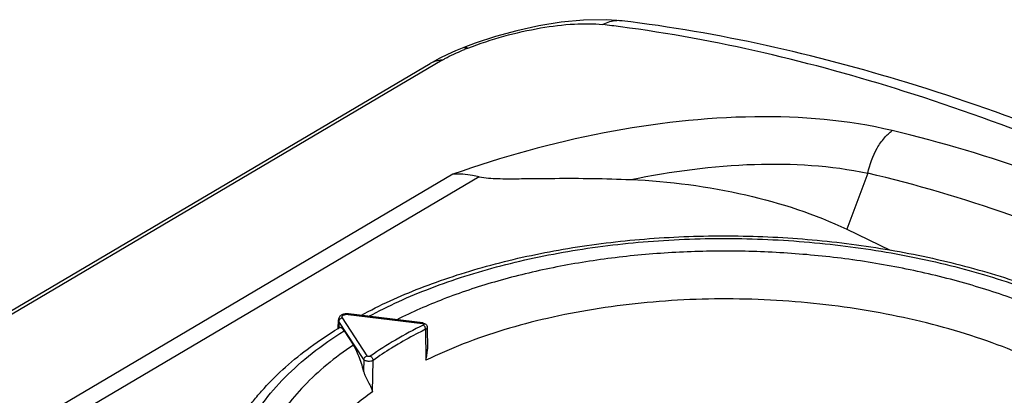
# Model space of a CAD drawing. Units: millimetres. Extents: x 0 to 297, y 0 to 210.
# Drawn here: x 241 to 258, y 122 to 128 of the extents above; entities that cross this region are included whole.
import ezdxf

# ---------------------------------------------------------------- set-up
doc = ezdxf.new("R2010")
doc.units = ezdxf.units.MM
doc.header["$LTSCALE"] = 16.335
doc.layers.add('1SAM206654_1', color=7, linetype='CONTINUOUS')
doc.layers.add('1SAM206656_1', color=7, linetype='CONTINUOUS')

msp = doc.modelspace()

# ---------------------------------------------------------------- linework, layer by layer
at = {"layer": '1SAM206654_1', "color": 7, "linetype": 'Continuous'}
for p, q in [((251.546, 127.868), (251.276, 127.889)), ((249.051, 127.488), (248.855, 127.415)), ((248.855, 127.415), (248.855, 127.415)), ((228.39, 115.403), (248.287, 127.146)), ((248.32, 127.164), (248.286, 127.145)), ((255.364, 124.329), (256.102, 123.977))]:
    msp.add_line(p, q, dxfattribs=at)
at = {"layer": '1SAM206654_1', "color": 9, "linetype": 'Continuous'}
for p, q in [((248.49, 127.201), (228.593, 115.459)), ((248.671, 125.263), (234.787, 117.069)), ((249.119, 125.22), (235.029, 116.905)), ((255.722, 125.282), (255.364, 124.329))]:
    msp.add_line(p, q, dxfattribs=at)
at = {"layer": '1SAM206654_1', "color": 7, "linetype": 'Continuous'}
for points in [[(251.276, 127.889), (250.893, 127.883), (250.51, 127.846), (250.129, 127.783), (249.756, 127.7), (249.395, 127.601), (249.051, 127.488)], [(248.581, 127.299), (248.45, 127.235), (248.32, 127.164)], [(248.855, 127.415), (248.714, 127.358), (248.581, 127.299)]]:
    msp.add_lwpolyline(points, dxfattribs=at)
at = {"layer": '1SAM206654_1', "color": 9, "linetype": 'Continuous'}
for centre, radius, start, end in [((248.55, 105.139), 22.823, 82.5229, 83.2861), ((250.358, 123.692), 3.981, 111.0482, 111.9858), ((254.56, 108.777), 17.506, 100.9317, 109.6559), ((250.406, 102.102), 24.58, 64.536, 76.5175), ((250.226, 102.163), 23.763, 64.5049, 76.6281)]:
    msp.add_arc(centre, radius, start, end, dxfattribs=at)
for points, knots in [([(248.928, 127.407), (249.327, 127.56), (249.928, 127.728), (250.703, 127.825), (251.059, 127.824), (251.219, 127.805)], [0, 0, 0, 0, 0.547378, 0.793629, 1, 1, 1, 1]), ([(251.542, 127.869), (251.514, 127.872), (251.403, 127.876), (251.292, 127.844), (251.218, 127.805)], [0, 0, 0, 0, 0.253831, 1, 1, 1, 1]), ([(261.515, 124.613), (259.838, 125.411), (256.582, 126.734), (253.154, 127.553), (251.52, 127.768)], [0, 0, 0, 0, 0.52985, 1, 1, 1, 1]), ([(248.49, 127.201), (248.505, 127.21), (248.57, 127.247), (248.636, 127.28), (248.687, 127.304)], [0, 0, 0, 0, 0.234879, 1, 1, 1, 1]), ([(248.687, 127.304), (248.702, 127.311), (248.761, 127.339), (248.822, 127.364), (248.868, 127.383)], [0, 0, 0, 0, 0.242291, 1, 1, 1, 1]), ([(248.855, 127.415), (248.86, 127.417), (248.885, 127.423), (248.911, 127.415), (248.928, 127.407)], [0, 0, 0, 0, 0.225679, 1, 1, 1, 1]), ([(256.137, 126.005), (255.377, 126.187), (253.721, 126.318), (252.084, 126.128), (251.24, 125.966)], [0, 0, 0, 0, 0.476509, 1, 1, 1, 1]), ([(255.722, 125.282), (255.754, 125.429), (255.83, 125.643), (255.99, 125.877), (256.087, 125.97), (256.137, 126.005)], [0, 0, 0, 0, 0.532963, 0.783428, 1, 1, 1, 1]), ([(251.692, 125.173), (252.384, 125.315), (253.728, 125.494), (255.092, 125.415), (255.722, 125.282)], [0, 0, 0, 0, 0.523213, 1, 1, 1, 1])]:
    msp.add_open_spline(points, degree=3, knots=knots, dxfattribs=at)
at = {"layer": '1SAM206654_1', "color": 7, "linetype": 'Continuous'}
for points, knots in [([(261.592, 124.796), (259.909, 125.582), (256.634, 126.885), (253.187, 127.673), (251.542, 127.869)], [0, 0, 0, 0, 0.528646, 1, 1, 1, 1]), ([(249.119, 125.22), (249.082, 125.229), (248.935, 125.26), (248.783, 125.27), (248.671, 125.263)], [0, 0, 0, 0, 0.254163, 1, 1, 1, 1]), ([(249.119, 125.22), (249.171, 125.208), (249.277, 125.197), (249.491, 125.187), (249.759, 125.188), (250.081, 125.191), (250.51, 125.196), (251.047, 125.195), (251.477, 125.183), (251.692, 125.174)], [0, 0, 0, 0, 0.061546, 0.124134, 0.249279, 0.374267, 0.49926, 0.749511, 1, 1, 1, 1]), ([(251.692, 125.174), (252.35, 125.145), (253.608, 124.982), (254.819, 124.588), (255.364, 124.329)], [0, 0, 0, 0, 0.521857, 1, 1, 1, 1])]:
    msp.add_open_spline(points, degree=3, knots=knots, dxfattribs=at)
at = {"layer": '1SAM206654_1', "color": 9, "linetype": 'Continuous'}
msp.add_open_spline([(248.49, 127.201), (248.42, 127.2), (248.348, 127.181), (248.287, 127.145)], degree=3, dxfattribs=at)
at = {"layer": '1SAM206656_1', "color": 9, "linetype": 'Continuous'}
for p, q in [((255.467, 123.809), (255.462, 123.81)), ((255.467, 123.809), (255.462, 123.81)), ((247.217, 122.177), (246.794, 122.824)), ((246.895, 122.884), (248.154, 122.73)), ((246.735, 122.764), (246.732, 122.652)), ((247.159, 122.117), (246.735, 122.764)), ((248.209, 122.63), (248.212, 122.104)), ((247.159, 122.117), (247.155, 121.918)), ((247.307, 121.57), (247.317, 122.103))]:
    msp.add_line(p, q, dxfattribs=at)
at = {"layer": '1SAM206656_1', "color": 7, "linetype": 'Continuous'}
for p, q in [((246.722, 122.646), (246.727, 122.791)), ((248.159, 122.739), (246.901, 122.893)), ((246.722, 122.646), (246.738, 122.656)), ((248.237, 122.664), (248.239, 122.291)), ((246.822, 122.605), (246.981, 122.362))]:
    msp.add_line(p, q, dxfattribs=at)
for points, knots in [([(247.108, 122.867), (247.433, 123.042), (248.132, 123.358), (249.259, 123.726), (250.48, 123.998), (251.769, 124.168), (253.099, 124.234), (254.442, 124.195), (255.767, 124.05), (257.045, 123.803), (258.063, 123.513), (258.829, 123.233), (259.368, 123.004), (259.876, 122.754), (260.35, 122.484), (260.788, 122.197), (261.187, 121.892), (261.546, 121.571), (261.861, 121.236), (262.132, 120.887), (262.355, 120.526), (262.53, 120.154), (262.653, 119.773), (262.723, 119.388), (262.733, 119.128), (262.729, 119)], [0, 0, 0, 0, 0.061005, 0.1264, 0.195506, 0.267421, 0.34109, 0.415369, 0.489083, 0.561087, 0.630322, 0.663618, 0.695898, 0.727082, 0.757111, 0.785948, 0.813581, 0.840027, 0.865333, 0.889582, 0.912888, 0.935397, 0.957287, 0.978751, 1, 1, 1, 1]), ([(246.901, 122.893), (246.881, 122.895), (246.851, 122.895), (246.813, 122.887), (246.786, 122.876), (246.763, 122.862), (246.744, 122.842), (246.731, 122.819), (246.727, 122.8), (246.727, 122.791)], [0, 0, 0, 0, 0.266281, 0.395528, 0.519945, 0.640528, 0.759697, 0.879421, 1, 1, 1, 1]), ([(244.558, 119.566), (244.562, 119.711), (244.595, 120.005), (244.714, 120.435), (244.9, 120.853), (245.106, 121.185), (245.301, 121.441), (245.519, 121.695), (245.83, 122.001), (246.252, 122.341), (246.561, 122.547), (246.722, 122.646)], [0, 0, 0, 0, 0.111547, 0.224548, 0.340399, 0.460381, 0.5223, 0.585644, 0.716944, 0.854945, 1, 1, 1, 1]), ([(246.822, 122.605), (246.815, 122.615), (246.802, 122.633), (246.783, 122.65), (246.768, 122.658), (246.757, 122.661), (246.747, 122.66), (246.741, 122.658), (246.738, 122.656)], [0, 0, 0, 0, 0.338786, 0.606817, 0.716941, 0.814878, 0.906475, 1, 1, 1, 1]), ([(248.159, 122.739), (248.169, 122.738), (248.189, 122.733), (248.214, 122.717), (248.232, 122.693), (248.237, 122.673), (248.237, 122.664)], [0, 0, 0, 0, 0.252971, 0.501399, 0.750042, 1, 1, 1, 1]), ([(248.237, 122.664), (248.237, 122.66), (248.235, 122.654), (248.23, 122.645), (248.221, 122.636), (248.213, 122.632), (248.209, 122.63)], [0, 0, 0, 0, 0.209645, 0.438823, 0.700686, 1, 1, 1, 1]), ([(247.155, 121.918), (247.144, 121.963), (247.121, 122.049), (247.079, 122.169), (247.033, 122.273), (246.999, 122.335), (246.981, 122.362)], [0, 0, 0, 0, 0.290873, 0.558085, 0.795872, 1, 1, 1, 1]), ([(248.212, 122.104), (248.221, 122.134), (248.234, 122.196), (248.239, 122.259), (248.239, 122.291)], [0, 0, 0, 0, 0.49656, 1, 1, 1, 1]), ([(247.317, 122.103), (247.311, 122.099), (247.299, 122.093), (247.27, 122.085), (247.239, 122.084), (247.208, 122.089), (247.187, 122.096), (247.17, 122.105), (247.162, 122.113), (247.159, 122.117)], [0, 0, 0, 0, 0.111819, 0.240548, 0.524137, 0.664562, 0.793882, 0.906465, 1, 1, 1, 1]), ([(247.155, 121.918), (247.159, 121.9), (247.171, 121.866), (247.194, 121.818), (247.217, 121.771), (247.246, 121.715), (247.279, 121.649), (247.299, 121.595), (247.307, 121.57)], [0, 0, 0, 0, 0.142238, 0.284177, 0.420998, 0.55104, 0.789387, 1, 1, 1, 1])]:
    msp.add_open_spline(points, degree=3, knots=knots, dxfattribs=at)
at = {"layer": '1SAM206656_1', "color": 9, "linetype": 'Continuous'}
for points, knots in [([(247.244, 122.851), (247.41, 122.94), (247.756, 123.111), (248.302, 123.338), (248.882, 123.54), (249.709, 123.778), (250.804, 124.004), (252.173, 124.156), (253.58, 124.19), (254.988, 124.104), (256.363, 123.902), (257.464, 123.637), (258.297, 123.369), (258.884, 123.146), (259.437, 122.899), (259.952, 122.631), (260.427, 122.342), (260.857, 122.034), (261.241, 121.711), (261.575, 121.372), (261.858, 121.022), (262.087, 120.661), (262.262, 120.292), (262.38, 119.917), (262.44, 119.54), (262.441, 119.162), (262.385, 118.786), (262.309, 118.543), (262.263, 118.424)], [0, 0, 0, 0, 0.030727, 0.062837, 0.096241, 0.130829, 0.203009, 0.278206, 0.355063, 0.432143, 0.507997, 0.581236, 0.616487, 0.65063, 0.683543, 0.715126, 0.745298, 0.774011, 0.801247, 0.827029, 0.851423, 0.874549, 0.896581, 0.917752, 0.938348, 0.958693, 0.979131, 1, 1, 1, 1]), ([(255.462, 123.81), (255.117, 123.858), (254.422, 123.93), (253.375, 123.97), (252.332, 123.941), (251.31, 123.843), (250.324, 123.679), (249.389, 123.45), (248.521, 123.161), (247.978, 122.922), (247.721, 122.793)], [0, 0, 0, 0, 0.131886, 0.264683, 0.396884, 0.527, 0.653604, 0.775375, 0.891154, 1, 1, 1, 1]), ([(260.011, 116.517), (260.236, 116.65), (260.556, 116.865), (260.94, 117.187), (261.269, 117.508), (261.546, 117.854), (261.758, 118.221), (261.88, 118.497), (261.968, 118.777), (262.021, 119.061), (262.039, 119.347), (262.021, 119.633), (261.969, 119.919), (261.882, 120.203), (261.76, 120.484), (261.605, 120.761), (261.417, 121.033), (261.117, 121.394), (260.659, 121.825), (260.008, 122.292), (259.253, 122.714), (258.406, 123.083), (257.482, 123.394), (256.495, 123.641), (255.814, 123.761), (255.467, 123.809)], [0, 0, 0, 0, 0.064394, 0.094591, 0.123483, 0.177594, 0.203093, 0.227743, 0.251738, 0.275301, 0.298674, 0.32211, 0.345855, 0.370145, 0.395188, 0.421165, 0.448223, 0.476474, 0.536809, 0.602527, 0.673548, 0.749493, 0.829756, 0.91356, 1, 1, 1, 1]), ([(260.024, 121.239), (259.858, 121.369), (259.499, 121.618), (258.912, 121.948), (258.262, 122.245), (257.559, 122.504), (256.811, 122.723), (256.025, 122.899), (255.212, 123.03), (254.38, 123.115), (253.54, 123.152), (252.701, 123.142), (251.872, 123.083), (251.065, 122.978), (250.287, 122.827), (249.548, 122.632), (248.856, 122.395), (248.42, 122.206), (248.212, 122.104)], [0, 0, 0, 0, 0.051229, 0.105887, 0.163769, 0.224564, 0.287875, 0.353241, 0.420148, 0.488049, 0.556376, 0.624548, 0.691991, 0.758145, 0.82248, 0.884507, 0.943799, 1, 1, 1, 1]), ([(246.735, 122.764), (246.733, 122.768), (246.728, 122.777), (246.727, 122.787), (246.727, 122.791)], [0, 0, 0, 0, 0.51804, 1, 1, 1, 1]), ([(246.794, 122.824), (246.786, 122.823), (246.771, 122.818), (246.752, 122.804), (246.739, 122.785), (246.736, 122.771), (246.735, 122.764)], [0, 0, 0, 0, 0.256462, 0.517162, 0.768138, 1, 1, 1, 1]), ([(246.794, 122.824), (246.791, 122.828), (246.788, 122.836), (246.789, 122.849), (246.797, 122.861), (246.811, 122.871), (246.828, 122.879), (246.857, 122.886), (246.88, 122.886), (246.895, 122.884)], [0, 0, 0, 0, 0.091973, 0.178794, 0.274869, 0.389246, 0.523635, 0.674739, 1, 1, 1, 1]), ([(246.901, 122.893), (246.9, 122.893), (246.897, 122.889), (246.896, 122.886), (246.895, 122.884)], [0, 0, 0, 0, 0.317634, 1, 1, 1, 1]), ([(248.169, 122.703), (248.008, 122.624), (247.701, 122.459), (247.408, 122.271), (247.269, 122.172)], [0, 0, 0, 0, 0.513612, 1, 1, 1, 1]), ([(248.209, 122.63), (248.169, 122.61), (248.01, 122.53), (247.854, 122.445), (247.74, 122.377)], [0, 0, 0, 0, 0.254909, 1, 1, 1, 1]), ([(248.154, 122.73), (248.155, 122.733), (248.156, 122.736), (248.158, 122.739), (248.159, 122.739)], [0, 0, 0, 0, 0.68236, 1, 1, 1, 1]), ([(248.154, 122.73), (248.159, 122.73), (248.166, 122.728), (248.173, 122.723), (248.177, 122.719), (248.179, 122.715), (248.177, 122.71), (248.174, 122.706), (248.171, 122.704), (248.169, 122.703)], [0, 0, 0, 0, 0.324902, 0.460256, 0.573275, 0.669524, 0.763392, 0.870838, 1, 1, 1, 1]), ([(248.209, 122.63), (248.209, 122.637), (248.207, 122.652), (248.199, 122.672), (248.186, 122.69), (248.175, 122.7), (248.169, 122.703)], [0, 0, 0, 0, 0.244952, 0.509078, 0.768267, 1, 1, 1, 1]), ([(244.978, 118.99), (244.953, 119.07), (244.912, 119.231), (244.874, 119.476), (244.86, 119.72), (244.871, 119.964), (244.906, 120.207), (244.966, 120.448), (245.049, 120.687), (245.195, 121.005), (245.439, 121.394), (245.818, 121.831), (246.283, 122.242), (246.635, 122.487), (246.822, 122.605)], [0, 0, 0, 0, 0.057182, 0.113444, 0.169163, 0.224732, 0.280552, 0.337014, 0.39449, 0.453319, 0.576112, 0.707437, 0.84853, 1, 1, 1, 1]), ([(246.981, 122.362), (246.826, 122.258), (246.534, 122.043), (246.145, 121.686), (245.823, 121.31), (245.57, 120.917), (245.391, 120.509), (245.286, 120.092), (245.258, 119.67), (245.29, 119.39), (245.318, 119.252)], [0, 0, 0, 0, 0.149579, 0.289838, 0.421338, 0.545104, 0.662665, 0.776038, 0.887624, 1, 1, 1, 1]), ([(247.74, 122.377), (247.703, 122.356), (247.559, 122.269), (247.419, 122.176), (247.317, 122.103)], [0, 0, 0, 0, 0.255314, 1, 1, 1, 1]), ([(247.159, 122.117), (247.159, 122.124), (247.163, 122.139), (247.176, 122.157), (247.194, 122.171), (247.209, 122.176), (247.217, 122.177)], [0, 0, 0, 0, 0.231854, 0.482812, 0.743517, 1, 1, 1, 1]), ([(247.269, 122.172), (247.266, 122.17), (247.256, 122.166), (247.241, 122.166), (247.227, 122.169), (247.219, 122.174), (247.217, 122.177)], [0, 0, 0, 0, 0.24009, 0.523573, 0.793088, 1, 1, 1, 1]), ([(247.269, 122.172), (247.276, 122.17), (247.289, 122.162), (247.304, 122.145), (247.314, 122.125), (247.317, 122.11), (247.317, 122.103)], [0, 0, 0, 0, 0.242708, 0.502629, 0.761105, 1, 1, 1, 1]), ([(247.307, 121.57), (247.203, 121.496), (246.827, 121.207), (246.493, 120.859), (246.298, 120.572)], [0, 0, 0, 0, 0.268768, 1, 1, 1, 1])]:
    msp.add_open_spline(points, degree=3, knots=knots, dxfattribs=at)

doc.saveas('drawing.dxf')
